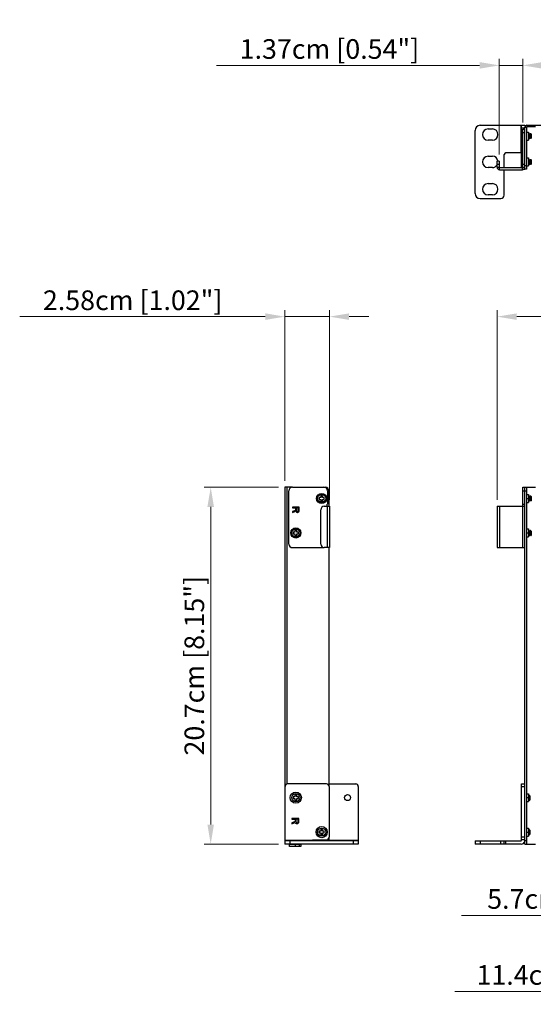
# Model space of a CAD drawing. Units: millimetres. Extents: x 0 to 1680, y 0 to 1188.
# Drawn here: x 144 to 442, y 520 to 1091 of the extents above; entities that cross this region are included whole.
import ezdxf

# ---------------------------------------------------------------- set-up
doc = ezdxf.new("R2010")
doc.units = ezdxf.units.MM
doc.header["$LTSCALE"] = 8
doc.header["$PDMODE"] = 3
doc.header["$PDSIZE"] = 0.35
doc.layers.get('0').update_dxf_attribs({"linetype": 'CONTINUOUS'})
doc.layers.get('Defpoints').update_dxf_attribs({"linetype": 'CONTINUOUS'})
for name, color, linetype in [('02___PRT_ALL_AXES', 7, 'CONTINUOUS'), ('03___PRT_ALL_CURVES', 7, 'CONTINUOUS'), ('7_ALL_FEATURES', 7, 'CONTINUOUS')]:
    doc.layers.add(name, color=color, linetype=linetype)
doc.dimstyles.get("Standard").update_dxf_attribs({"dimscale": 3.8, "dimtxt": 3, "dimasz": 3, "dimexe": 1, "dimexo": 1, "dimgap": 1, "dimtad": 1, "dimlfac": 0.1, "dimdsep": 46, "dimtxsty": 'Standard', "dimblk": '_FILLED', "dimcen": 3, "dimadec": 0, "dimazin": 2, "dimtfac": 1, "dimtmove": 0, "dimatfit": 3, "dimldrblk": '_FILLED', "dimfxl": 1, "dimtolj": 1, "dimtzin": 0, "dimlwd": 0, "dimlwe": 0, "dimarcsym": 0})

# ---------------------------------------------------------------- blocks, each defined once
blk = doc.blocks.new('_FILLED')
at = {"color": 0, "linetype": 'ByBlock'}
blk.add_solid([(0, 0), (-1, 0.167), (-1, -0.167)], dxfattribs=at)
blk = doc.blocks.new('*D11')
at = {"color": 0, "linetype": 'Continuous', "lineweight": 0, "transparency": 16777216}
for p, q in [((421.16, 812.44), (421.16, 922.39)), ((878.16, 812.44), (878.16, 922.39)), ((432.56, 918.59), (866.76, 918.59))]:
    blk.add_line(p, q, dxfattribs=at)
at = {"layer": 'Defpoints', "color": 0, "linetype": 'Continuous', "transparency": 16777216}
for p in [(878.16, 918.59), (421.16, 808.64), (878.16, 808.64)]:
    blk.add_point(p, dxfattribs=at)
at = {"color": 0, "linetype": 'Continuous', "lineweight": 0, "transparency": 16777216, "xscale": 11.4, "yscale": 11.4, "zscale": 11.4, "rotation": 180}
blk.add_blockref('_FILLED', (421.16, 918.59), dxfattribs=at)
at = {"color": 0, "linetype": 'Continuous', "lineweight": 0, "transparency": 16777216, "xscale": 11.4, "yscale": 11.4, "zscale": 11.4}
blk.add_blockref('_FILLED', (878.16, 918.59), dxfattribs=at)
at = {"color": 0, "linetype": 'Continuous', "transparency": 16777216, "insert": (649.66, 928.09), "char_height": 11.4, "attachment_point": 5}
blk.add_mtext('\\A1;45.7cm [17.99"]', dxfattribs=at)
blk = doc.blocks.new('*D17')
at = {"color": 0, "linetype": 'Continuous', "lineweight": 0, "transparency": 16777216}
for p, q in [((298.08, 823.44), (298.08, 922.39)), ((323.88, 812.44), (323.88, 922.39)), ((286.68, 918.59), (144.18, 918.59)), ((323.88, 918.59), (298.08, 918.59)), ((335.28, 918.59), (346.68, 918.59))]:
    blk.add_line(p, q, dxfattribs=at)
at = {"layer": 'Defpoints', "color": 0, "linetype": 'Continuous', "transparency": 16777216}
for p in [(323.88, 918.59), (298.08, 819.64), (323.88, 808.64)]:
    blk.add_point(p, dxfattribs=at)
at = {"color": 0, "linetype": 'Continuous', "lineweight": 0, "transparency": 16777216, "xscale": 11.4, "yscale": 11.4, "zscale": 11.4}
blk.add_blockref('_FILLED', (298.08, 918.59), dxfattribs=at)
at = {"color": 0, "linetype": 'Continuous', "lineweight": 0, "transparency": 16777216, "xscale": 11.4, "yscale": 11.4, "zscale": 11.4, "rotation": 180}
blk.add_blockref('_FILLED', (323.88, 918.59), dxfattribs=at)
at = {"color": 0, "linetype": 'Continuous', "transparency": 16777216, "insert": (209.73, 928.09), "char_height": 11.4, "attachment_point": 5}
blk.add_mtext('\\A1;2.58cm [1.02"]', dxfattribs=at)
blk = doc.blocks.new('*D18')
at = {"color": 0, "linetype": 'Continuous', "lineweight": 0, "transparency": 16777216}
for p, q in [((294.28, 819.64), (251.2, 819.64)), ((255, 808.24), (255, 624.04)), ((294.3, 612.64), (251.2, 612.64))]:
    blk.add_line(p, q, dxfattribs=at)
at = {"layer": 'Defpoints', "color": 0, "linetype": 'Continuous', "transparency": 16777216}
for p in [(298.08, 819.64), (255, 612.64), (298.1, 612.64)]:
    blk.add_point(p, dxfattribs=at)
at = {"color": 0, "linetype": 'Continuous', "lineweight": 0, "transparency": 16777216, "xscale": 11.4, "yscale": 11.4, "zscale": 11.4}
for p, rotation in [((255, 819.64), 90), ((255, 612.64), 270)]:
    blk.add_blockref('_FILLED', p, dxfattribs=dict(at, rotation=rotation))
at = {"color": 0, "linetype": 'Continuous', "transparency": 16777216, "insert": (245.5, 716.14), "char_height": 11.4, "attachment_point": 5, "rotation": 90}
blk.add_mtext('\\A1;20.7cm [8.15"]', dxfattribs=at)
blk = doc.blocks.new('*D30')
at = {"color": 0, "linetype": 'Continuous', "lineweight": 0, "transparency": 16777216}
for p, q in [((422.36, 1012.62), (422.36, 1068.1)), ((436.06, 1031.12), (436.06, 1068.1)), ((410.96, 1064.3), (258.33, 1064.3)), ((436.06, 1064.3), (422.36, 1064.3)), ((447.46, 1064.3), (458.86, 1064.3))]:
    blk.add_line(p, q, dxfattribs=at)
at = {"layer": 'Defpoints', "color": 0, "linetype": 'Continuous', "transparency": 16777216}
for p in [(436.06, 1064.3), (436.06, 1027.32), (422.36, 1008.82)]:
    blk.add_point(p, dxfattribs=at)
at = {"color": 0, "linetype": 'Continuous', "lineweight": 0, "transparency": 16777216, "xscale": 11.4, "yscale": 11.4, "zscale": 11.4}
blk.add_blockref('_FILLED', (422.36, 1064.3), dxfattribs=at)
at = {"color": 0, "linetype": 'Continuous', "lineweight": 0, "transparency": 16777216, "xscale": 11.4, "yscale": 11.4, "zscale": 11.4, "rotation": 180}
blk.add_blockref('_FILLED', (436.06, 1064.3), dxfattribs=at)
at = {"color": 0, "linetype": 'Continuous', "transparency": 16777216, "insert": (323.88, 1073.8), "char_height": 11.4, "attachment_point": 5}
blk.add_mtext('\\A1;1.37cm [0.54"]', dxfattribs=at)
blk = doc.blocks.new('*D38')
at = {"color": 0, "linetype": 'Continuous', "lineweight": 0, "transparency": 16777216}
for p, q in [((537.26, 744.24), (537.26, 567.58)), ((594.26, 744.24), (594.26, 567.58)), ((537.26, 571.38), (400.46, 571.38)), ((582.86, 571.38), (548.66, 571.38))]:
    blk.add_line(p, q, dxfattribs=at)
at = {"layer": 'Defpoints', "color": 0, "linetype": 'Continuous', "transparency": 16777216}
for p in [(537.26, 748.04), (594.26, 748.04), (594.26, 571.38)]:
    blk.add_point(p, dxfattribs=at)
at = {"color": 0, "linetype": 'Continuous', "lineweight": 0, "transparency": 16777216, "xscale": 11.4, "yscale": 11.4, "zscale": 11.4, "rotation": 180}
blk.add_blockref('_FILLED', (537.26, 571.38), dxfattribs=at)
at = {"color": 0, "linetype": 'Continuous', "lineweight": 0, "transparency": 16777216, "xscale": 11.4, "yscale": 11.4, "zscale": 11.4}
blk.add_blockref('_FILLED', (594.26, 571.38), dxfattribs=at)
at = {"color": 0, "linetype": 'Continuous', "transparency": 16777216, "insert": (463.16, 580.88), "char_height": 11.4, "attachment_point": 5}
blk.add_mtext('\\A1;5.7cm [2.24"]', dxfattribs=at)
blk = doc.blocks.new('*D39')
at = {"color": 0, "linetype": 'Continuous', "lineweight": 0, "transparency": 16777216}
for p, q in [((537.26, 744.44), (537.26, 523.49)), ((651.26, 744.24), (651.26, 523.49)), ((537.26, 527.29), (396.66, 527.29)), ((639.86, 527.29), (548.66, 527.29))]:
    blk.add_line(p, q, dxfattribs=at)
at = {"layer": 'Defpoints', "color": 0, "linetype": 'Continuous', "transparency": 16777216}
for p in [(537.26, 748.24), (651.26, 748.04), (651.26, 527.29)]:
    blk.add_point(p, dxfattribs=at)
at = {"color": 0, "linetype": 'Continuous', "lineweight": 0, "transparency": 16777216, "xscale": 11.4, "yscale": 11.4, "zscale": 11.4, "rotation": 180}
blk.add_blockref('_FILLED', (537.26, 527.29), dxfattribs=at)
at = {"color": 0, "linetype": 'Continuous', "lineweight": 0, "transparency": 16777216, "xscale": 11.4, "yscale": 11.4, "zscale": 11.4}
blk.add_blockref('_FILLED', (651.26, 527.29), dxfattribs=at)
at = {"color": 0, "linetype": 'Continuous', "transparency": 16777216, "insert": (461.26, 536.79), "char_height": 11.4, "attachment_point": 5}
blk.add_mtext('\\A1;11.4cm [4.49"]', dxfattribs=at)

msp = doc.modelspace()

# ---------------------------------------------------------------- linework, layer by layer
at = {"color": 7}
for p, q in [((411.357, 1029.571), (437.257, 1029.571)), ((435.057, 1013.571), (435.057, 1029.571)), ((435.257, 1005.021), (435.257, 1029.571)), ((435.257, 1028.071), (437.257, 1028.071)), ((437.257, 1029.571), (437.257, 1029.009)), ((437.257, 1028.421), (438.257, 1028.421)), ((438.257, 1028.421), (438.257, 1004.121)), ((438.457, 1029.621), (438.457, 1028.621)), ((443.457, 1028.621), (438.457, 1028.621)), ((408.357, 990.071), (408.357, 1026.571)), ((415.907, 1027.421), (418.407, 1027.421)), ((436.057, 1005.021), (436.057, 1027.321)), ((436.057, 1027.321), (437.257, 1027.321)), ((436.057, 1025.321), (437.257, 1025.321)), ((438.257, 1025.621), (439.457, 1025.621)), ((439.457, 1025.621), (439.457, 1021.021)), ((439.457, 1022.252), (439.675, 1021.878)), ((439.718, 1024.373), (439.49, 1024.765)), ((439.625, 1024.765), (439.557, 1024.649)), ((439.625, 1024.765), (439.632, 1024.771)), ((439.69, 1024.765), (439.682, 1024.771)), ((439.807, 1024.563), (439.69, 1024.765)), ((439.925, 1024.765), (439.707, 1024.391)), ((439.74, 1021.878), (439.957, 1022.252)), ((439.925, 1024.765), (439.932, 1024.771)), ((439.947, 1022.27), (440.175, 1021.878)), ((439.99, 1024.765), (439.982, 1024.771)), ((440.218, 1024.373), (439.99, 1024.765)), ((440.425, 1024.765), (440.207, 1024.391)), ((440.24, 1021.878), (440.457, 1022.252)), ((440.425, 1024.765), (440.432, 1024.771)), ((440.447, 1022.27), (440.675, 1021.878)), ((440.49, 1024.765), (440.482, 1024.771)), ((440.718, 1024.373), (440.49, 1024.765)), ((440.857, 1024.649), (440.707, 1024.391)), ((440.857, 1024.649), (440.857, 1022.08)), ((418.407, 1020.921), (415.907, 1020.921)), ((438.257, 1021.021), (439.457, 1021.021)), ((439.457, 1021.908), (439.557, 1022.08)), ((439.675, 1021.878), (439.682, 1021.871)), ((439.74, 1021.878), (439.732, 1021.871)), ((439.807, 1021.994), (439.875, 1021.878)), ((439.882, 1021.871), (439.875, 1021.878)), ((439.94, 1021.878), (439.932, 1021.871)), ((439.94, 1021.878), (440.057, 1022.08)), ((440.175, 1021.878), (440.182, 1021.871)), ((440.24, 1021.878), (440.232, 1021.871)), ((440.682, 1021.871), (440.675, 1021.878)), ((440.74, 1021.878), (440.732, 1021.871)), ((440.74, 1021.878), (440.857, 1022.08)), ((415.907, 1011.571), (418.407, 1011.571)), ((425.257, 1005.021), (425.257, 1012.571)), ((435.257, 1013.571), (426.257, 1013.571)), ((418.407, 1005.071), (415.907, 1005.071)), ((422.357, 1008.821), (421.157, 1008.821)), ((422.357, 1006.821), (421.157, 1006.821)), ((421.157, 1005.221), (422.357, 1005.221)), ((422.357, 1008.821), (422.357, 1005.221)), ((422.557, 1003.821), (422.557, 1005.021)), ((422.557, 1005.021), (435.857, 1005.021)), ((435.257, 1005.571), (436.057, 1005.571)), ((435.857, 1003.821), (435.857, 1005.021)), ((436.057, 1005.15), (436.046, 1005.154)), ((436.057, 1007.021), (437.257, 1007.021)), ((436.057, 1005.021), (437.257, 1005.021)), ((437.175, 1004.75), (436.416, 1005.021)), ((438.257, 1006.121), (437.257, 1006.121)), ((438.257, 1010.621), (439.457, 1010.621)), ((438.257, 1006.021), (439.457, 1006.021)), ((439.457, 1010.621), (439.457, 1006.021)), ((439.457, 1007.252), (439.675, 1006.878)), ((439.457, 1006.908), (439.557, 1007.08)), ((439.718, 1009.373), (439.49, 1009.765)), ((439.625, 1009.765), (439.557, 1009.649)), ((439.625, 1009.765), (439.632, 1009.771)), ((439.675, 1006.878), (439.682, 1006.871)), ((439.69, 1009.765), (439.682, 1009.771)), ((439.807, 1009.563), (439.69, 1009.765)), ((439.925, 1009.765), (439.707, 1009.391)), ((439.74, 1006.878), (439.732, 1006.871)), ((439.74, 1006.878), (439.957, 1007.252)), ((439.807, 1006.994), (439.875, 1006.878)), ((439.882, 1006.871), (439.875, 1006.878)), ((439.925, 1009.765), (439.932, 1009.771)), ((439.94, 1006.878), (439.932, 1006.871)), ((439.94, 1006.878), (440.057, 1007.08)), ((439.947, 1007.27), (440.175, 1006.878)), ((439.99, 1009.765), (439.982, 1009.771)), ((440.218, 1009.373), (439.99, 1009.765)), ((440.175, 1006.878), (440.182, 1006.871)), ((440.425, 1009.765), (440.207, 1009.391)), ((440.24, 1006.878), (440.232, 1006.871)), ((440.24, 1006.878), (440.457, 1007.252)), ((440.425, 1009.765), (440.432, 1009.771)), ((440.447, 1007.27), (440.675, 1006.878)), ((440.49, 1009.765), (440.482, 1009.771)), ((440.718, 1009.373), (440.49, 1009.765)), ((440.682, 1006.871), (440.675, 1006.878)), ((440.857, 1009.649), (440.707, 1009.391)), ((440.74, 1006.878), (440.732, 1006.871)), ((440.74, 1006.878), (440.857, 1007.08)), ((440.857, 1009.649), (440.857, 1007.08)), ((425.257, 989.071), (425.257, 1003.821)), ((436.654, 1004.071), (437.257, 1004.071)), ((438.257, 1004.121), (437.257, 1004.121)), ((415.907, 995.721), (418.407, 995.721)), ((418.407, 989.221), (415.907, 989.221)), ((411.357, 987.071), (423.257, 987.071)), ((300.38, 786.637), (300.38, 817.637)), ((302.38, 819.637), (320.68, 819.637)), ((322.68, 817.637), (322.68, 809.837)), ((436.057, 808.637), (436.057, 819.637)), ((436.057, 819.637), (443.457, 819.637)), ((436.057, 817.637), (438.257, 817.637)), ((438.257, 819.637), (438.257, 612.637)), ((438.457, 815.437), (438.457, 819.637)), ((317.88, 813.637), (317.88, 812.637)), ((318.88, 813.637), (317.88, 813.637)), ((317.88, 812.637), (318.88, 812.637)), ((318.88, 814.637), (318.88, 813.637)), ((319.88, 814.637), (318.88, 814.637)), ((318.88, 812.637), (318.88, 811.637)), ((318.88, 811.637), (319.88, 811.637)), ((319.88, 813.637), (319.88, 814.637)), ((320.88, 813.637), (319.88, 813.637)), ((319.88, 811.637), (319.88, 812.637)), ((319.88, 812.637), (320.88, 812.637)), ((320.88, 812.637), (320.88, 813.637)), ((438.257, 815.437), (439.457, 815.437)), ((438.257, 813.137), (439.457, 813.137)), ((438.257, 810.837), (439.457, 810.837)), ((438.457, 795.437), (438.457, 810.837)), ((439.457, 815.437), (439.457, 810.837)), ((439.527, 811.972), (439.582, 812.068)), ((439.55, 814.58), (439.557, 814.587)), ((439.572, 812.085), (439.8, 811.693)), ((439.615, 814.58), (439.607, 814.587)), ((439.843, 814.188), (439.615, 814.58)), ((439.662, 813.493), (439.702, 812.78)), ((439.752, 812.779), (439.712, 813.493)), ((439.8, 811.693), (439.807, 811.687)), ((440.05, 814.58), (439.832, 814.206)), ((439.865, 811.693), (439.857, 811.687)), ((439.865, 811.693), (440.082, 812.068)), ((440.05, 814.58), (440.057, 814.587)), ((440.072, 812.085), (440.3, 811.693)), ((440.115, 814.58), (440.107, 814.587)), ((440.343, 814.188), (440.115, 814.58)), ((440.162, 813.493), (440.202, 812.779)), ((440.252, 812.78), (440.212, 813.494)), ((440.3, 811.693), (440.307, 811.687)), ((440.55, 814.58), (440.332, 814.206)), ((440.365, 811.693), (440.357, 811.687)), ((440.365, 811.693), (440.582, 812.068)), ((440.477, 812.874), (440.435, 813.43)), ((440.55, 814.58), (440.557, 814.587)), ((440.57, 814.567), (440.557, 814.587)), ((440.572, 812.085), (440.8, 811.693)), ((440.615, 814.58), (440.607, 814.587)), ((440.843, 814.188), (440.615, 814.58)), ((440.701, 812.803), (440.662, 813.509)), ((440.752, 812.78), (440.712, 813.494)), ((440.857, 814.249), (440.832, 814.206)), ((440.857, 814.145), (440.843, 814.188)), ((440.857, 814.249), (440.857, 811.687)), ((322.48, 808.637), (322.48, 809.837)), ((322.68, 809.837), (322.48, 809.837)), ((436.057, 809.837), (437.257, 809.837)), ((303.88, 794.637), (303.88, 793.637)), ((304.88, 794.637), (303.88, 794.637)), ((304.88, 793.637), (304.88, 794.637)), ((438.257, 795.437), (439.457, 795.437)), ((439.457, 795.437), (439.457, 790.837)), ((439.55, 794.58), (439.557, 794.587)), ((439.615, 794.58), (439.607, 794.587)), ((439.843, 794.188), (439.615, 794.58)), ((440.05, 794.58), (439.832, 794.206)), ((440.05, 794.58), (440.057, 794.587)), ((440.115, 794.58), (440.107, 794.587)), ((440.343, 794.188), (440.115, 794.58)), ((440.55, 794.58), (440.332, 794.206)), ((440.55, 794.58), (440.557, 794.587)), ((440.57, 794.567), (440.557, 794.587)), ((440.615, 794.58), (440.607, 794.587)), ((440.843, 794.188), (440.615, 794.58)), ((440.857, 794.249), (440.832, 794.206)), ((440.857, 794.145), (440.843, 794.188)), ((440.857, 794.249), (440.857, 791.687)), ((302.88, 793.637), (302.88, 792.637)), ((303.88, 793.637), (302.88, 793.637)), ((302.88, 792.637), (303.88, 792.637)), ((303.88, 792.637), (303.88, 791.637)), ((303.88, 791.637), (304.88, 791.637)), ((305.88, 793.637), (304.88, 793.637)), ((304.88, 791.637), (304.88, 792.637)), ((304.88, 792.637), (305.88, 792.637)), ((305.88, 792.637), (305.88, 793.637)), ((438.257, 793.137), (439.457, 793.137)), ((438.257, 790.837), (439.457, 790.837)), ((438.457, 641.937), (438.457, 790.837)), ((439.527, 791.972), (439.582, 792.068)), ((439.572, 792.085), (439.8, 791.693)), ((439.662, 793.493), (439.702, 792.78)), ((439.752, 792.779), (439.712, 793.493)), ((439.8, 791.693), (439.807, 791.687)), ((439.865, 791.693), (439.857, 791.687)), ((439.865, 791.693), (440.082, 792.068)), ((440.072, 792.085), (440.3, 791.693)), ((440.162, 793.493), (440.202, 792.779)), ((440.252, 792.78), (440.212, 793.494)), ((440.3, 791.693), (440.307, 791.687)), ((440.365, 791.693), (440.357, 791.687)), ((440.365, 791.693), (440.582, 792.068)), ((440.477, 792.874), (440.435, 793.43)), ((440.572, 792.085), (440.8, 791.693)), ((440.701, 792.803), (440.662, 793.509)), ((440.752, 792.78), (440.712, 793.494)), ((302.38, 784.637), (320.88, 784.637)), ((298.13, 612.637), (298.13, 646.137)), ((322.13, 647.637), (299.63, 647.637)), ((323.58, 647.637), (339.13, 647.637)), ((323.63, 646.137), (323.63, 616.637)), ((340.63, 646.137), (340.63, 612.637)), ((435.257, 614.837), (435.257, 647.637)), ((435.257, 647.637), (437.257, 647.637)), ((435.257, 646.137), (437.257, 646.137)), ((303.88, 640.137), (302.88, 640.137)), ((302.88, 640.137), (302.88, 639.137)), ((304.88, 641.137), (303.88, 641.137)), ((303.88, 641.137), (303.88, 640.137)), ((304.88, 640.137), (304.88, 641.137)), ((305.88, 640.137), (304.88, 640.137)), ((305.88, 639.137), (305.88, 640.137)), ((438.257, 641.937), (439.457, 641.937)), ((438.257, 639.637), (439.457, 639.637)), ((439.457, 641.937), (439.457, 637.337)), ((439.75, 641.08), (439.532, 640.706)), ((439.677, 639.374), (439.635, 639.93)), ((439.75, 641.08), (439.757, 641.087)), ((439.77, 641.067), (439.757, 641.087)), ((439.815, 641.08), (439.807, 641.087)), ((440.043, 640.688), (439.815, 641.08)), ((439.901, 639.303), (439.862, 640.009)), ((439.952, 639.28), (439.912, 639.994)), ((440.057, 640.749), (440.032, 640.706)), ((440.057, 640.645), (440.043, 640.688)), ((440.057, 640.749), (440.057, 638.187)), ((302.88, 639.137), (303.88, 639.137)), ((303.88, 639.137), (303.88, 638.137)), ((303.88, 638.137), (304.88, 638.137)), ((304.88, 639.137), (305.88, 639.137)), ((304.88, 638.137), (304.88, 639.137)), ((438.257, 637.337), (439.457, 637.337)), ((438.457, 621.937), (438.457, 637.337)), ((439.565, 638.193), (439.557, 638.187)), ((439.565, 638.193), (439.782, 638.568)), ((439.772, 638.585), (440, 638.193)), ((318.88, 620.137), (317.88, 620.137)), ((317.88, 620.137), (317.88, 619.137)), ((317.88, 619.137), (318.88, 619.137)), ((319.88, 621.137), (318.88, 621.137)), ((318.88, 621.137), (318.88, 620.137)), ((318.88, 619.137), (318.88, 618.137)), ((318.88, 618.137), (319.88, 618.137)), ((319.88, 620.137), (319.88, 621.137)), ((320.88, 620.137), (319.88, 620.137)), ((319.88, 619.137), (320.88, 619.137)), ((319.88, 618.137), (319.88, 619.137)), ((320.88, 619.137), (320.88, 620.137)), ((438.257, 621.937), (439.457, 621.937)), ((438.257, 619.637), (439.457, 619.637)), ((438.257, 617.337), (439.457, 617.337)), ((438.457, 612.637), (438.457, 617.337)), ((439.457, 621.937), (439.457, 617.337)), ((439.75, 621.08), (439.532, 620.706)), ((439.565, 618.193), (439.557, 618.187)), ((439.565, 618.193), (439.782, 618.568)), ((439.677, 619.374), (439.635, 619.93)), ((439.75, 621.08), (439.757, 621.087)), ((439.77, 621.067), (439.757, 621.087)), ((439.772, 618.585), (440, 618.193)), ((439.815, 621.08), (439.807, 621.087)), ((440.043, 620.688), (439.815, 621.08)), ((439.901, 619.303), (439.862, 620.009)), ((439.952, 619.28), (439.912, 619.994)), ((440.057, 620.749), (440.032, 620.706)), ((440.057, 620.645), (440.043, 620.688)), ((440.057, 620.749), (440.057, 618.187)), ((314.13, 614.837), (298.13, 614.837)), ((340.63, 614.637), (298.13, 614.637)), ((340.63, 612.637), (298.13, 612.637)), ((307.329, 612.437), (300.63, 612.437)), ((300.63, 611.337), (300.63, 612.437)), ((307.329, 611.337), (300.63, 611.337)), ((301.13, 612.637), (301.13, 614.637)), ((304.17, 611.337), (304.17, 612.437)), ((304.17, 611.487), (304.414, 611.487)), ((304.414, 611.337), (304.414, 611.487)), ((306.3, 611.487), (306.33, 611.487)), ((306.3, 611.337), (306.3, 611.487)), ((306.33, 612.437), (306.33, 611.487)), ((307.33, 612.437), (307.33, 611.337)), ((314.13, 615.137), (322.13, 615.137)), ((314.13, 614.637), (314.13, 615.137)), ((340.63, 614.837), (323.58, 614.837)), ((337.63, 614.637), (337.63, 612.637)), ((408.357, 614.637), (408.357, 612.637)), ((408.357, 614.637), (435.057, 614.637)), ((435.057, 612.637), (408.357, 612.637)), ((411.357, 614.637), (411.357, 612.637)), ((423.257, 612.637), (423.257, 614.637)), ((425.257, 612.637), (425.257, 614.637)), ((426.257, 612.637), (426.257, 614.637)), ((437.257, 616.637), (435.257, 616.637)), ((437.257, 615.137), (435.257, 615.137)), ((438.257, 614.637), (437.257, 614.637)), ((437.257, 612.637), (443.457, 612.637))]:
    msp.add_line(p, q, dxfattribs=at)
at = {"color": 3}
for p, q in [((437.257, 1004.121), (437.257, 1028.421)), ((438.457, 1029.621), (868.457, 1029.621)), ((421.157, 1005.221), (421.157, 1008.821)), ((422.557, 1003.821), (435.857, 1003.821)), ((298.08, 819.637), (298.08, 612.637)), ((302.38, 819.637), (298.08, 819.637)), ((299.28, 647.637), (299.28, 819.637)), ((320.68, 819.637), (321.58, 819.637)), ((323.58, 817.637), (323.58, 808.637)), ((437.257, 612.637), (437.257, 819.637)), ((318.88, 786.637), (318.88, 806.637)), ((320.88, 808.637), (323.88, 808.637)), ((322.48, 808.637), (322.48, 784.637)), ((323.88, 808.637), (323.88, 784.637)), ((421.157, 808.637), (421.157, 784.637)), ((421.157, 808.637), (437.175, 808.637)), ((422.557, 808.637), (422.557, 784.637)), ((435.857, 808.637), (435.857, 784.637)), ((323.88, 784.637), (320.88, 784.637)), ((323.58, 784.637), (323.58, 646.517)), ((421.157, 784.637), (437.257, 784.637)), ((298.13, 612.637), (298.08, 612.637)), ((323.58, 616.257), (323.58, 614.637))]:
    msp.add_line(p, q, dxfattribs=at)
at = {"color": 7}
for points in [[(439.594, 1023.559), (439.581, 1023.793), (439.568, 1024.013), (439.555, 1024.212), (439.542, 1024.387), (439.528, 1024.536), (439.515, 1024.65), (439.502, 1024.727), (439.49, 1024.765)], [(439.507, 1024.174), (439.52, 1023.981), (439.532, 1023.77), (439.545, 1023.547)], [(439.545, 1023.547), (439.57, 1023.084), (439.584, 1022.85), (439.597, 1022.63), (439.61, 1022.431), (439.623, 1022.255), (439.636, 1022.107), (439.649, 1021.993), (439.662, 1021.916), (439.675, 1021.878)], [(439.732, 1021.871), (439.726, 1021.876), (439.712, 1021.916), (439.699, 1021.993), (439.686, 1022.107), (439.673, 1022.255), (439.66, 1022.431), (439.647, 1022.63), (439.634, 1022.85), (439.62, 1023.084), (439.594, 1023.559)], [(439.632, 1024.771), (439.639, 1024.766), (439.652, 1024.727), (439.665, 1024.65), (439.678, 1024.536), (439.688, 1024.423)], [(439.737, 1024.441), (439.728, 1024.536), (439.715, 1024.65), (439.702, 1024.727), (439.69, 1024.765)], [(439.816, 1023.541), (439.802, 1023.72), (439.788, 1023.887), (439.773, 1024.036), (439.759, 1024.163), (439.745, 1024.263), (439.731, 1024.334), (439.718, 1024.373)], [(439.947, 1022.27), (439.942, 1022.28), (439.928, 1022.331), (439.914, 1022.413), (439.9, 1022.523), (439.886, 1022.658), (439.872, 1022.814), (439.858, 1022.986), (439.844, 1023.168), (439.816, 1023.541)], [(439.932, 1021.871), (439.926, 1021.877), (439.912, 1021.916), (439.899, 1021.993), (439.886, 1022.107), (439.884, 1022.127)], [(439.932, 1024.771), (439.939, 1024.766), (439.952, 1024.727), (439.965, 1024.65), (439.978, 1024.536), (439.992, 1024.387), (440.005, 1024.212), (440.018, 1024.013), (440.031, 1023.793), (440.044, 1023.559)], [(440.094, 1023.559), (440.081, 1023.793), (440.068, 1024.013), (440.055, 1024.212), (440.042, 1024.388), (440.028, 1024.536), (440.015, 1024.65), (440.002, 1024.727), (439.99, 1024.765)], [(440.044, 1023.559), (440.07, 1023.084), (440.084, 1022.85), (440.097, 1022.63), (440.11, 1022.431), (440.123, 1022.255), (440.136, 1022.107), (440.149, 1021.993), (440.162, 1021.916), (440.175, 1021.878)], [(440.232, 1021.871), (440.226, 1021.877), (440.212, 1021.916), (440.199, 1021.993), (440.186, 1022.107), (440.173, 1022.255), (440.16, 1022.431), (440.147, 1022.63), (440.134, 1022.85), (440.12, 1023.084), (440.094, 1023.559)], [(440.351, 1023.08), (440.322, 1023.453), (440.308, 1023.636), (440.294, 1023.809), (440.28, 1023.967), (440.266, 1024.105), (440.252, 1024.219), (440.238, 1024.304), (440.224, 1024.359), (440.218, 1024.373)], [(440.447, 1022.27), (440.435, 1022.302), (440.421, 1022.37), (440.407, 1022.467), (440.393, 1022.591), (440.379, 1022.737), (440.365, 1022.902), (440.351, 1023.08)], [(440.432, 1024.771), (440.439, 1024.766), (440.452, 1024.727), (440.465, 1024.65), (440.478, 1024.536), (440.492, 1024.388), (440.505, 1024.212), (440.518, 1024.013), (440.531, 1023.793), (440.544, 1023.559), (440.57, 1023.085)], [(440.594, 1023.559), (440.581, 1023.793), (440.568, 1024.013), (440.555, 1024.212), (440.542, 1024.388), (440.528, 1024.536), (440.515, 1024.65), (440.502, 1024.727), (440.49, 1024.765)], [(440.675, 1021.878), (440.662, 1021.92), (440.649, 1022), (440.636, 1022.114), (440.622, 1022.262), (440.609, 1022.437), (440.596, 1022.637), (440.583, 1022.855), (440.57, 1023.085)], [(440.732, 1021.871), (440.726, 1021.877), (440.712, 1021.916), (440.699, 1021.993), (440.686, 1022.107), (440.673, 1022.256), (440.66, 1022.431), (440.647, 1022.63), (440.634, 1022.85), (440.62, 1023.084), (440.594, 1023.559)], [(440.815, 1023.549), (440.801, 1023.728), (440.787, 1023.894), (440.773, 1024.042), (440.759, 1024.168), (440.745, 1024.267), (440.731, 1024.337), (440.718, 1024.373)], [(440.857, 1022.994), (440.843, 1023.176), (440.815, 1023.549)], [(439.875, 1021.878), (439.862, 1021.92), (439.849, 1022), (439.842, 1022.055)], [(439.594, 1008.559), (439.581, 1008.793), (439.568, 1009.013), (439.555, 1009.212), (439.542, 1009.387), (439.528, 1009.536), (439.515, 1009.65), (439.502, 1009.727), (439.49, 1009.765)], [(439.507, 1009.174), (439.52, 1008.981), (439.532, 1008.77), (439.545, 1008.547)], [(439.545, 1008.547), (439.57, 1008.084), (439.584, 1007.85), (439.597, 1007.63), (439.61, 1007.431), (439.623, 1007.255), (439.636, 1007.107), (439.649, 1006.993), (439.662, 1006.916), (439.675, 1006.878)], [(439.732, 1006.871), (439.726, 1006.876), (439.712, 1006.916), (439.699, 1006.993), (439.686, 1007.107), (439.673, 1007.255), (439.66, 1007.431), (439.647, 1007.63), (439.634, 1007.85), (439.62, 1008.084), (439.594, 1008.559)], [(439.632, 1009.771), (439.639, 1009.766), (439.652, 1009.727), (439.665, 1009.65), (439.678, 1009.536), (439.688, 1009.423)], [(439.737, 1009.441), (439.728, 1009.536), (439.715, 1009.65), (439.702, 1009.727), (439.69, 1009.765)], [(439.816, 1008.541), (439.802, 1008.72), (439.788, 1008.887), (439.773, 1009.036), (439.759, 1009.163), (439.745, 1009.263), (439.731, 1009.334), (439.718, 1009.373)], [(439.947, 1007.27), (439.942, 1007.28), (439.928, 1007.331), (439.914, 1007.413), (439.9, 1007.523), (439.886, 1007.658), (439.872, 1007.814), (439.858, 1007.986), (439.844, 1008.168), (439.816, 1008.541)], [(439.875, 1006.878), (439.862, 1006.92), (439.849, 1007), (439.842, 1007.055)], [(439.932, 1006.871), (439.926, 1006.877), (439.912, 1006.916), (439.899, 1006.993), (439.886, 1007.107), (439.884, 1007.127)], [(439.932, 1009.771), (439.939, 1009.766), (439.952, 1009.727), (439.965, 1009.65), (439.978, 1009.536), (439.992, 1009.387), (440.005, 1009.212), (440.018, 1009.013), (440.031, 1008.793), (440.044, 1008.559)], [(440.094, 1008.559), (440.081, 1008.793), (440.068, 1009.013), (440.055, 1009.212), (440.042, 1009.388), (440.028, 1009.536), (440.015, 1009.65), (440.002, 1009.727), (439.99, 1009.765)], [(440.044, 1008.559), (440.07, 1008.084), (440.084, 1007.85), (440.097, 1007.63), (440.11, 1007.431), (440.123, 1007.255), (440.136, 1007.107), (440.149, 1006.993), (440.162, 1006.916), (440.175, 1006.878)], [(440.232, 1006.871), (440.226, 1006.877), (440.212, 1006.916), (440.199, 1006.993), (440.186, 1007.107), (440.173, 1007.255), (440.16, 1007.431), (440.147, 1007.63), (440.134, 1007.85), (440.12, 1008.084), (440.094, 1008.559)], [(440.351, 1008.08), (440.322, 1008.453), (440.308, 1008.636), (440.294, 1008.809), (440.28, 1008.967), (440.266, 1009.105), (440.252, 1009.219), (440.238, 1009.304), (440.224, 1009.359), (440.218, 1009.373)], [(440.447, 1007.27), (440.435, 1007.302), (440.421, 1007.37), (440.407, 1007.467), (440.393, 1007.591), (440.379, 1007.737), (440.365, 1007.902), (440.351, 1008.08)], [(440.432, 1009.771), (440.439, 1009.766), (440.452, 1009.727), (440.465, 1009.65), (440.478, 1009.536), (440.492, 1009.388), (440.505, 1009.212), (440.518, 1009.013), (440.531, 1008.793), (440.544, 1008.559), (440.57, 1008.085)], [(440.594, 1008.559), (440.581, 1008.793), (440.568, 1009.013), (440.555, 1009.212), (440.542, 1009.388), (440.528, 1009.536), (440.515, 1009.65), (440.502, 1009.727), (440.49, 1009.765)], [(440.675, 1006.878), (440.662, 1006.92), (440.649, 1007), (440.636, 1007.114), (440.622, 1007.262), (440.609, 1007.437), (440.596, 1007.637), (440.583, 1007.855), (440.57, 1008.085)], [(440.732, 1006.871), (440.726, 1006.877), (440.712, 1006.916), (440.699, 1006.993), (440.686, 1007.107), (440.673, 1007.256), (440.66, 1007.431), (440.647, 1007.63), (440.634, 1007.85), (440.62, 1008.084), (440.594, 1008.559)], [(440.815, 1008.549), (440.801, 1008.728), (440.787, 1008.894), (440.773, 1009.042), (440.759, 1009.168), (440.745, 1009.267), (440.731, 1009.337), (440.718, 1009.373)], [(440.857, 1007.994), (440.843, 1008.176), (440.815, 1008.549)], [(439.572, 812.085), (439.562, 812.11), (439.548, 812.172), (439.534, 812.265), (439.52, 812.384), (439.506, 812.527), (439.492, 812.689)], [(439.557, 814.587), (439.57, 814.567), (439.584, 814.508), (439.597, 814.411), (439.61, 814.281), (439.623, 814.12), (439.636, 813.929), (439.649, 813.718), (439.662, 813.493)], [(439.712, 813.493), (439.699, 813.718), (439.686, 813.929), (439.673, 814.12), (439.66, 814.281), (439.647, 814.411), (439.634, 814.508), (439.62, 814.567), (439.615, 814.58)], [(439.702, 812.78), (439.715, 812.555), (439.728, 812.344), (439.742, 812.154), (439.755, 811.992), (439.768, 811.862), (439.781, 811.765), (439.794, 811.706), (439.8, 811.693)], [(439.857, 811.687), (439.844, 811.706), (439.831, 811.765), (439.818, 811.862), (439.805, 811.992), (439.792, 812.154), (439.778, 812.344), (439.765, 812.555), (439.752, 812.779)], [(439.942, 813.334), (439.928, 813.515), (439.914, 813.683), (439.9, 813.834), (439.886, 813.964), (439.872, 814.068), (439.858, 814.143), (439.843, 814.188)], [(440.072, 812.085), (440.069, 812.091), (440.055, 812.138), (440.041, 812.217), (440.027, 812.324), (440.013, 812.456), (439.999, 812.61), (439.985, 812.78), (439.97, 812.961), (439.942, 813.334)], [(440.057, 814.587), (440.07, 814.567), (440.084, 814.508), (440.097, 814.411), (440.11, 814.281), (440.123, 814.12), (440.136, 813.929), (440.149, 813.718), (440.162, 813.493)], [(440.212, 813.494), (440.199, 813.718), (440.186, 813.929), (440.173, 814.12), (440.16, 814.281), (440.147, 814.411), (440.134, 814.508), (440.12, 814.567), (440.115, 814.58)], [(440.202, 812.779), (440.215, 812.555), (440.228, 812.344), (440.242, 812.154), (440.255, 811.992), (440.268, 811.862), (440.281, 811.765), (440.294, 811.706), (440.3, 811.693)], [(440.357, 811.687), (440.344, 811.706), (440.331, 811.765), (440.318, 811.862), (440.305, 811.992), (440.292, 812.154), (440.278, 812.344), (440.265, 812.556), (440.252, 812.78)], [(440.435, 813.43), (440.421, 813.604), (440.407, 813.765), (440.393, 813.905), (440.379, 814.022), (440.365, 814.111), (440.351, 814.169), (440.343, 814.188)], [(440.572, 812.085), (440.562, 812.112), (440.548, 812.176), (440.534, 812.269), (440.519, 812.39), (440.505, 812.534), (440.491, 812.697), (440.477, 812.874)], [(440.662, 813.509), (440.649, 813.733), (440.636, 813.94), (440.622, 814.127), (440.609, 814.286), (440.596, 814.415), (440.583, 814.51), (440.57, 814.567)], [(440.712, 813.494), (440.699, 813.718), (440.686, 813.93), (440.673, 814.12), (440.66, 814.281), (440.647, 814.411), (440.634, 814.508), (440.62, 814.567), (440.615, 814.58)], [(440.8, 811.693), (440.792, 811.713), (440.779, 811.777), (440.766, 811.878), (440.753, 812.012), (440.74, 812.176), (440.727, 812.367), (440.714, 812.577), (440.701, 812.803)], [(440.857, 811.687), (440.844, 811.706), (440.831, 811.766), (440.818, 811.862), (440.805, 811.992), (440.792, 812.154), (440.778, 812.345), (440.765, 812.556), (440.752, 812.78)], [(440.807, 811.687), (440.805, 811.687), (440.8, 811.693)], [(439.557, 794.587), (439.57, 794.567), (439.584, 794.508), (439.597, 794.411), (439.61, 794.281), (439.623, 794.12), (439.636, 793.929), (439.649, 793.718), (439.662, 793.493)], [(439.712, 793.493), (439.699, 793.718), (439.686, 793.929), (439.673, 794.12), (439.66, 794.281), (439.647, 794.411), (439.634, 794.508), (439.62, 794.567), (439.615, 794.58)], [(439.942, 793.334), (439.928, 793.515), (439.914, 793.683), (439.9, 793.834), (439.886, 793.964), (439.872, 794.068), (439.858, 794.143), (439.843, 794.188)], [(440.057, 794.587), (440.07, 794.567), (440.084, 794.508), (440.097, 794.411), (440.11, 794.281), (440.123, 794.12), (440.136, 793.929), (440.149, 793.718), (440.162, 793.493)], [(440.212, 793.494), (440.199, 793.718), (440.186, 793.929), (440.173, 794.12), (440.16, 794.281), (440.147, 794.411), (440.134, 794.508), (440.12, 794.567), (440.115, 794.58)], [(440.435, 793.43), (440.421, 793.604), (440.407, 793.765), (440.393, 793.905), (440.379, 794.022), (440.365, 794.111), (440.351, 794.169), (440.343, 794.188)], [(440.662, 793.509), (440.649, 793.733), (440.636, 793.94), (440.622, 794.127), (440.609, 794.286), (440.596, 794.415), (440.583, 794.51), (440.57, 794.567)], [(440.712, 793.494), (440.699, 793.718), (440.686, 793.93), (440.673, 794.12), (440.66, 794.281), (440.647, 794.411), (440.634, 794.508), (440.62, 794.567), (440.615, 794.58)], [(439.572, 792.085), (439.562, 792.11), (439.548, 792.172), (439.534, 792.265), (439.52, 792.384), (439.506, 792.527), (439.492, 792.689)], [(439.702, 792.78), (439.715, 792.555), (439.728, 792.344), (439.742, 792.154), (439.755, 791.992), (439.768, 791.862), (439.781, 791.765), (439.794, 791.706), (439.8, 791.693)], [(439.857, 791.687), (439.844, 791.706), (439.831, 791.765), (439.818, 791.862), (439.805, 791.992), (439.792, 792.154), (439.778, 792.344), (439.765, 792.555), (439.752, 792.779)], [(440.072, 792.085), (440.069, 792.091), (440.055, 792.138), (440.041, 792.217), (440.027, 792.324), (440.013, 792.456), (439.999, 792.61), (439.985, 792.78), (439.97, 792.961), (439.942, 793.334)], [(440.202, 792.779), (440.215, 792.555), (440.228, 792.344), (440.242, 792.154), (440.255, 791.992), (440.268, 791.862), (440.281, 791.765), (440.294, 791.706), (440.3, 791.693)], [(440.357, 791.687), (440.344, 791.706), (440.331, 791.765), (440.318, 791.862), (440.305, 791.992), (440.292, 792.154), (440.278, 792.344), (440.265, 792.556), (440.252, 792.78)], [(440.572, 792.085), (440.562, 792.112), (440.548, 792.176), (440.534, 792.269), (440.519, 792.39), (440.505, 792.534), (440.491, 792.697), (440.477, 792.874)], [(440.8, 791.693), (440.792, 791.713), (440.779, 791.777), (440.766, 791.878), (440.753, 792.012), (440.74, 792.176), (440.727, 792.367), (440.714, 792.577), (440.701, 792.803)], [(440.857, 791.687), (440.844, 791.706), (440.831, 791.766), (440.818, 791.862), (440.805, 791.992), (440.792, 792.154), (440.778, 792.345), (440.765, 792.556), (440.752, 792.78)], [(440.807, 791.687), (440.805, 791.687), (440.8, 791.693)], [(439.635, 639.93), (439.621, 640.104), (439.607, 640.265), (439.593, 640.405), (439.579, 640.522), (439.565, 640.611), (439.551, 640.669), (439.543, 640.688)], [(439.862, 640.009), (439.849, 640.233), (439.836, 640.44), (439.822, 640.627), (439.809, 640.786), (439.796, 640.915), (439.783, 641.01), (439.77, 641.067)], [(439.912, 639.994), (439.899, 640.218), (439.886, 640.43), (439.873, 640.62), (439.86, 640.781), (439.847, 640.911), (439.834, 641.008), (439.82, 641.067), (439.815, 641.08)], [(439.772, 638.585), (439.762, 638.612), (439.748, 638.676), (439.734, 638.769), (439.719, 638.89), (439.705, 639.034), (439.691, 639.197), (439.677, 639.374)], [(440, 638.193), (439.992, 638.213), (439.979, 638.277), (439.966, 638.378), (439.953, 638.512), (439.94, 638.676), (439.927, 638.867), (439.914, 639.077), (439.901, 639.303)], [(440.057, 638.187), (440.044, 638.206), (440.031, 638.266), (440.018, 638.362), (440.005, 638.492), (439.992, 638.654), (439.978, 638.845), (439.965, 639.056), (439.952, 639.28)], [(440.007, 638.187), (440.005, 638.187), (440, 638.193)], [(439.635, 619.93), (439.621, 620.104), (439.607, 620.265), (439.593, 620.405), (439.579, 620.522), (439.565, 620.611), (439.551, 620.669), (439.543, 620.688)], [(439.772, 618.585), (439.762, 618.612), (439.748, 618.676), (439.734, 618.769), (439.719, 618.89), (439.705, 619.034), (439.691, 619.197), (439.677, 619.374)], [(439.862, 620.009), (439.849, 620.233), (439.836, 620.44), (439.822, 620.627), (439.809, 620.786), (439.796, 620.915), (439.783, 621.01), (439.77, 621.067)], [(439.912, 619.994), (439.899, 620.218), (439.886, 620.43), (439.873, 620.62), (439.86, 620.781), (439.847, 620.911), (439.834, 621.008), (439.82, 621.067), (439.815, 621.08)], [(440, 618.193), (439.992, 618.213), (439.979, 618.277), (439.966, 618.378), (439.953, 618.512), (439.94, 618.676), (439.927, 618.867), (439.914, 619.077), (439.901, 619.303)], [(440.057, 618.187), (440.044, 618.206), (440.031, 618.266), (440.018, 618.362), (440.005, 618.492), (439.992, 618.654), (439.978, 618.845), (439.965, 619.056), (439.952, 619.28)], [(440.007, 618.187), (440.005, 618.187), (440, 618.193)]]:
    msp.add_lwpolyline(points, dxfattribs=at)
for centre, radius in [((319.38, 813.137), 2.95), ((319.38, 813.137), 2.379), ((319.38, 813.137), 2.329), ((304.38, 793.137), 2.95), ((304.38, 793.137), 2.379), ((304.38, 793.137), 2.329), ((304.38, 639.637), 3.25), ((304.38, 639.637), 2.379), ((304.38, 639.637), 2.329), ((319.38, 619.637), 3.25), ((319.38, 619.637), 2.379), ((319.38, 619.637), 2.329)]:
    msp.add_circle(centre, radius, dxfattribs=at)
for centre, radius, start, end in [((411.357, 1026.571), 3, 90, 180), ((438.457, 1028.421), 0.2, 90, 180), ((415.907, 1024.171), 3.25, 90, 270), ((418.407, 1024.171), 3.25, 270, 90), ((415.907, 1008.321), 3.25, 90, 270), ((418.407, 1008.321), 3.25, 8.88578, 90), ((426.257, 1012.571), 1, 90, 180), ((418.407, 1008.321), 3.25, 270, 328.06748), ((422.557, 1005.221), 0.2, 180, 270), ((435.857, 1005.221), 0.2, 270, 340.30978), ((415.907, 992.471), 3.25, 90, 270), ((418.407, 992.471), 3.25, 270, 90), ((411.357, 990.071), 3, 180, 270), ((423.257, 989.071), 2, 270, 0), ((302.38, 817.637), 2, 90, 180), ((320.68, 817.637), 2, 0, 90), ((302.38, 786.637), 2, 180, 270), ((299.63, 646.137), 1.5, 90, 180), ((322.13, 646.137), 1.5, 0, 90), ((339.13, 646.137), 1.5, 0, 90), ((322.13, 616.637), 1.5, 270, 0), ((435.057, 614.837), 0.2, 270, 0), ((435.057, 614.837), 2.2, 270, 347.14286)]:
    msp.add_arc(centre, radius, start, end, dxfattribs=at)
at = {"color": 3}
for centre, radius, start, end in [((438.457, 1028.421), 1.2, 90, 180), ((422.557, 1005.221), 1.4, 180, 270), ((435.857, 1005.221), 1.4, 270, 340.30978), ((321.58, 817.637), 2, 0, 90), ((320.88, 806.637), 2, 90, 180), ((320.88, 786.637), 2, 180, 270)]:
    msp.add_arc(centre, radius, start, end, dxfattribs=at)
at = {"layer": '02___PRT_ALL_AXES', "color": 7}
for p, q in [((439.632, 1024.771), (439.682, 1024.771)), ((439.932, 1024.771), (439.982, 1024.771)), ((440.432, 1024.771), (440.482, 1024.771)), ((439.682, 1021.871), (439.732, 1021.871)), ((439.882, 1021.871), (439.932, 1021.871)), ((440.182, 1021.871), (440.232, 1021.871)), ((440.682, 1021.871), (440.732, 1021.871)), ((439.632, 1009.771), (439.682, 1009.771)), ((439.682, 1006.871), (439.732, 1006.871)), ((439.882, 1006.871), (439.932, 1006.871)), ((439.932, 1009.771), (439.982, 1009.771)), ((440.182, 1006.871), (440.232, 1006.871)), ((440.432, 1009.771), (440.482, 1009.771)), ((440.682, 1006.871), (440.732, 1006.871)), ((439.557, 814.587), (439.607, 814.587)), ((439.807, 811.687), (439.857, 811.687)), ((440.057, 814.587), (440.107, 814.587)), ((440.307, 811.687), (440.357, 811.687)), ((440.557, 814.587), (440.607, 814.587)), ((440.807, 811.687), (440.857, 811.687)), ((439.557, 794.587), (439.607, 794.587)), ((440.057, 794.587), (440.107, 794.587)), ((440.557, 794.587), (440.607, 794.587)), ((439.807, 791.687), (439.857, 791.687)), ((440.307, 791.687), (440.357, 791.687)), ((440.807, 791.687), (440.857, 791.687)), ((439.757, 641.087), (439.807, 641.087)), ((439.507, 638.187), (439.557, 638.187)), ((440.007, 638.187), (440.057, 638.187)), ((439.507, 618.187), (439.557, 618.187)), ((439.757, 621.087), (439.807, 621.087)), ((440.007, 618.187), (440.057, 618.187)), ((303.23, 612.437), (303.23, 612.637)), ((304.73, 612.437), (304.73, 612.637))]:
    msp.add_line(p, q, dxfattribs=at)
msp.add_circle((334.38, 639.637), 1.75, dxfattribs=at)
at = {"layer": '03___PRT_ALL_CURVES'}
for p, q in [((302.38, 808.137), (302.38, 807.637)), ((306.38, 808.137), (302.38, 808.137)), ((302.38, 807.637), (304.167, 807.637)), ((304.167, 806.22), (302.38, 805.554)), ((302.38, 804.97), (304.337, 805.72)), ((302.38, 805.554), (302.38, 804.97)), ((304.167, 807.637), (304.167, 806.22)), ((304.337, 805.72), (304.507, 805.387)), ((304.507, 805.387), (304.848, 805.137)), ((304.677, 807.637), (304.677, 806.054)), ((305.954, 807.637), (304.677, 807.637)), ((304.677, 806.054), (304.763, 805.804)), ((304.763, 805.804), (304.933, 805.637)), ((304.848, 805.137), (305.103, 805.054)), ((304.933, 805.637), (305.188, 805.554)), ((305.188, 805.554), (305.443, 805.554)), ((305.443, 805.554), (305.699, 805.637)), ((305.443, 805.054), (305.699, 805.137)), ((305.699, 805.637), (305.869, 805.804)), ((305.699, 805.137), (306.039, 805.387)), ((305.869, 805.804), (305.954, 806.054)), ((305.954, 806.054), (305.954, 807.637)), ((306.039, 805.387), (306.294, 805.72)), ((306.294, 805.72), (306.38, 806.137)), ((306.38, 806.137), (306.38, 808.137)), ((305.103, 805.054), (305.443, 805.054)), ((306.13, 627.637), (302.13, 627.637)), ((302.13, 627.637), (302.13, 627.137)), ((302.13, 627.137), (303.917, 627.137)), ((303.917, 625.72), (302.13, 625.054)), ((302.13, 624.47), (304.087, 625.22)), ((302.13, 625.054), (302.13, 624.47)), ((303.917, 627.137), (303.917, 625.72)), ((304.087, 625.22), (304.257, 624.887)), ((304.257, 624.887), (304.598, 624.637)), ((305.704, 627.137), (304.427, 627.137)), ((304.427, 627.137), (304.427, 625.554)), ((304.427, 625.554), (304.513, 625.304)), ((304.513, 625.304), (304.683, 625.137)), ((304.598, 624.637), (304.853, 624.554)), ((304.683, 625.137), (304.938, 625.054)), ((304.853, 624.554), (305.193, 624.554)), ((304.938, 625.054), (305.193, 625.054)), ((305.193, 625.054), (305.449, 625.137)), ((305.193, 624.554), (305.449, 624.637)), ((305.449, 625.137), (305.619, 625.304)), ((305.449, 624.637), (305.789, 624.887)), ((305.619, 625.304), (305.704, 625.554)), ((305.704, 625.554), (305.704, 627.137)), ((305.789, 624.887), (306.044, 625.22)), ((306.044, 625.22), (306.13, 625.637)), ((306.13, 625.637), (306.13, 627.637))]:
    msp.add_line(p, q, dxfattribs=at)
at = {"layer": '7_ALL_FEATURES', "color": 7}
for p, q in [((301.98, 612.437), (301.98, 612.637)), ((305.98, 612.437), (305.98, 612.637))]:
    msp.add_line(p, q, dxfattribs=at)

# ---------------------------------------------------------------- dimensions: what is measured, and where the dimension line sits
at = {"color": 2, "linetype": 'Continuous'}
for base, p1, p2, picture, middle in [((436.057, 1064.299), (422.357, 1008.821), (436.057, 1027.321), '*D30', (323.88, 1064.299)), ((323.88, 918.586), (298.08, 819.637), (323.88, 808.637), '*D17', (209.73, 918.586)), ((878.157, 918.586), (421.157, 808.637), (878.157, 808.637), '*D11', (649.657, 918.586)), ((651.257, 527.288), (537.257, 748.237), (651.257, 748.037), '*D39', (461.257, 527.288)), ((594.257, 571.382), (537.257, 748.037), (594.257, 748.037), '*D38', (463.157, 571.382))]:
    dim = msp.add_linear_dim(base=base, p1=p1, p2=p2, dimstyle='Standard', override={"dimpost": 'cm'}, dxfattribs=at)
    dim.commit()
    dim.dimension.update_dxf_attribs({"geometry": picture, "text_midpoint": middle, "dimtype": 160})
dim = msp.add_linear_dim(base=(255.001, 612.637), p1=(298.08, 819.637), p2=(298.105, 612.637), angle=90, dimstyle='Standard', override={"dimpost": 'cm'}, dxfattribs=at)
dim.commit()
dim.dimension.update_dxf_attribs({"geometry": '*D18', "text_midpoint": (255.001, 716.137), "dimtype": 160})

doc.saveas('drawing.dxf')
